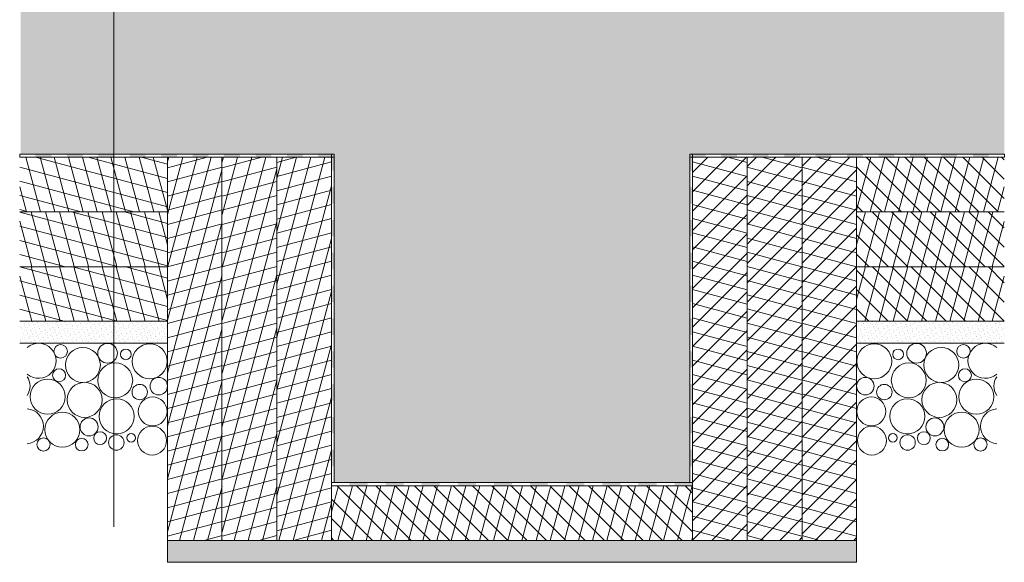
# Model space of a CAD drawing. Extents: x 38.63 to 42.19, y 20.03 to 22.41.
# Drawn here: x 38.73 to 40.53, y 20.03 to 21.02 of the extents above; entities that cross this region are included whole.
import ezdxf

# ---------------------------------------------------------------- set-up
doc = ezdxf.new("R2010")
doc.units = 0
doc.header["$MEASUREMENT"] = 0
for name, color, linetype, lineweight in [('0_Stift_Nr__7', 7, 'Continuous', 0), ('LINIEN_Stift_Nr__7', 7, 'Continuous', 0), ('OBJEKTE_Stift_Nr__7', 7, 'Continuous', 0), ('STRUKTUR_Stift_Nr__7', 7, 'Continuous', 0)]:
    doc.layers.add(name, color=color, linetype=linetype, lineweight=lineweight)
doc.layers.add('FARBEN_Stift_Nr__9', color=7, linetype='Continuous', lineweight=0, true_color=0xaaaaaa)
pattern_1 = [(45, (0, 0), (-0.0057275649, 0.0057275649), [0, -0.0054, 0, -0.0081]), (110, (0.018, 0), (0.0076115102, 0.0027703632), [0, -0.00396, 0, -0.00684])]

# ---------------------------------------------------------------- blocks, each defined once
blk = doc.blocks.new('Abdichtung parametrisch_3')
at = {"linetype": 'Continuous', "lineweight": 0, "true_color": 0x000000}
for points in [[(0, 0), (0.0288, 0), (0.0288, 0.0051), (0, 0.0051)], [(0.0575, 0), (0.0863, 0), (0.0863, 0.0051), (0.0575, 0.0051)], [(0.115, 0), (0.1438, 0), (0.1438, 0.0051), (0.115, 0.0051)], [(0.1725, 0), (0.2013, 0), (0.2013, 0.0051), (0.1725, 0.0051)], [(0.23, 0), (0.2588, 0), (0.2588, 0.0051), (0.23, 0.0051)], [(0.2875, 0), (0.3163, 0), (0.3163, 0.0051), (0.2875, 0.0051)], [(0.345, 0), (0.3738, 0), (0.3738, 0.0051), (0.345, 0.0051)], [(0.4025, 0), (0.4313, 0), (0.4313, 0.0051), (0.4025, 0.0051)], [(0.46, 0), (0.4888, 0), (0.4888, 0.0051), (0.46, 0.0051)], [(0.5175, 0), (0.5463, 0), (0.5463, 0.0051), (0.5175, 0.0051)]]:
    blk.add_hatch(color=18, dxfattribs=at).paths.add_polyline_path(points, flags=0)
at = {"layer": '0_Stift_Nr__7', "linetype": 'Continuous'}
for p, q in [((0.5751, 0.0051), (0, 0.0051)), ((0, 0.0051), (0, 0)), ((0, 0), (0.5751, 0)), ((0.5751, 0), (0.5751, 0.0051))]:
    blk.add_line(p, q, dxfattribs=at)
blk = doc.blocks.new('Abdichtung parametrisch_4')
at = {"linetype": 'Continuous', "lineweight": 0, "true_color": 0x000000}
for points in [[(0, 0), (0.03, 0), (0.03, 0.0051), (0, 0.0051)], [(0.06, 0), (0.09, 0), (0.09, 0.0051), (0.06, 0.0051)], [(0.12, 0), (0.15, 0), (0.15, 0.0051), (0.12, 0.0051)], [(0.18, 0), (0.21, 0), (0.21, 0.0051), (0.18, 0.0051)], [(0.24, 0), (0.27, 0), (0.27, 0.0051), (0.24, 0.0051)], [(0.3, 0), (0.33, 0), (0.33, 0.0051), (0.3, 0.0051)], [(0.36, 0), (0.39, 0), (0.39, 0.0051), (0.36, 0.0051)], [(0.42, 0), (0.45, 0), (0.45, 0.0051), (0.42, 0.0051)], [(0.48, 0), (0.51, 0), (0.51, 0.0051), (0.48, 0.0051)], [(0.54, 0), (0.57, 0), (0.57, 0.0051), (0.54, 0.0051)]]:
    blk.add_hatch(color=18, dxfattribs=at).paths.add_polyline_path(points, flags=0)
at = {"layer": '0_Stift_Nr__7', "linetype": 'Continuous'}
for p, q in [((0.6, 0.0051), (0, 0.0051)), ((0, 0.0051), (0, 0)), ((0, 0), (0.6, 0)), ((0.6, 0), (0.6, 0.0051))]:
    blk.add_line(p, q, dxfattribs=at)
blk = doc.blocks.new('Abdichtung parametrisch_5')
at = {"linetype": 'Continuous', "lineweight": 0, "true_color": 0x000000}
for points in [[(0, 0), (0.0288, 0), (0.0288, 0.0051), (0, 0.0051)], [(0.0575, 0), (0.0863, 0), (0.0863, 0.0051), (0.0575, 0.0051)], [(0.115, 0), (0.1438, 0), (0.1438, 0.0051), (0.115, 0.0051)], [(0.1725, 0), (0.2013, 0), (0.2013, 0.0051), (0.1725, 0.0051)], [(0.23, 0), (0.2588, 0), (0.2588, 0.0051), (0.23, 0.0051)], [(0.2875, 0), (0.3163, 0), (0.3163, 0.0051), (0.2875, 0.0051)], [(0.345, 0), (0.3738, 0), (0.3738, 0.0051), (0.345, 0.0051)], [(0.4025, 0), (0.4313, 0), (0.4313, 0.0051), (0.4025, 0.0051)], [(0.46, 0), (0.4888, 0), (0.4888, 0.0051), (0.46, 0.0051)], [(0.5175, 0), (0.5463, 0), (0.5463, 0.0051), (0.5175, 0.0051)]]:
    blk.add_hatch(color=18, dxfattribs=at).paths.add_polyline_path(points, flags=0)
at = {"layer": '0_Stift_Nr__7', "linetype": 'Continuous'}
for p, q in [((0.5751, 0.0051), (0, 0.0051)), ((0, 0.0051), (0, 0)), ((0, 0), (0.5751, 0)), ((0.5751, 0), (0.5751, 0.0051))]:
    blk.add_line(p, q, dxfattribs=at)
blk = doc.blocks.new('Abdichtung parametrisch_6')
at = {"linetype": 'Continuous', "lineweight": 0, "true_color": 0x000000}
for points in [[(0, 0), (0.03, 0), (0.03, 0.0051), (0, 0.0051)], [(0.06, 0), (0.09, 0), (0.09, 0.0051), (0.06, 0.0051)], [(0.12, 0), (0.15, 0), (0.15, 0.0051), (0.12, 0.0051)], [(0.18, 0), (0.21, 0), (0.21, 0.0051), (0.18, 0.0051)], [(0.24, 0), (0.27, 0), (0.27, 0.0051), (0.24, 0.0051)], [(0.3, 0), (0.33, 0), (0.33, 0.0051), (0.3, 0.0051)], [(0.36, 0), (0.39, 0), (0.39, 0.0051), (0.36, 0.0051)], [(0.42, 0), (0.45, 0), (0.45, 0.0051), (0.42, 0.0051)], [(0.48, 0), (0.51, 0), (0.51, 0.0051), (0.48, 0.0051)], [(0.54, 0), (0.57, 0), (0.57, 0.0051), (0.54, 0.0051)]]:
    blk.add_hatch(color=18, dxfattribs=at).paths.add_polyline_path(points, flags=0)
at = {"layer": '0_Stift_Nr__7', "linetype": 'Continuous'}
for p, q in [((0.6, 0.0051), (0, 0.0051)), ((0, 0.0051), (0, 0)), ((0, 0), (0.6, 0)), ((0.6, 0), (0.6, 0.0051))]:
    blk.add_line(p, q, dxfattribs=at)
blk = doc.blocks.new('Abdichtung parametrisch_7')
at = {"linetype": 'Continuous', "lineweight": 0, "true_color": 0x000000}
for points in [[(0, 0), (0.033, 0), (0.033, 0.0056), (0, 0.0056)], [(0.066, 0), (0.0991, 0), (0.0991, 0.0056), (0.066, 0.0056)], [(0.1321, 0), (0.1651, 0), (0.1651, 0.0056), (0.1321, 0.0056)], [(0.1981, 0), (0.2312, 0), (0.2312, 0.0056), (0.1981, 0.0056)], [(0.2642, 0), (0.2972, 0), (0.2972, 0.0056), (0.2642, 0.0056)], [(0.3302, 0), (0.3633, 0), (0.3633, 0.0056), (0.3302, 0.0056)], [(0.3963, 0), (0.4293, 0), (0.4293, 0.0056), (0.3963, 0.0056)], [(0.4623, 0), (0.4954, 0), (0.4954, 0.0056), (0.4623, 0.0056)], [(0.5284, 0), (0.5614, 0), (0.5614, 0.0056), (0.5284, 0.0056)], [(0.5944, 0), (0.6275, 0), (0.6275, 0.0056), (0.5944, 0.0056)]]:
    blk.add_hatch(color=18, dxfattribs=at).paths.add_polyline_path(points, flags=0)
at = {"layer": '0_Stift_Nr__7', "linetype": 'Continuous'}
for p, q in [((0.6605, 0.0056), (0, 0.0056)), ((0, 0.0056), (0, 0)), ((0, 0), (0.6605, 0)), ((0.6605, 0), (0.6605, 0.0056))]:
    blk.add_line(p, q, dxfattribs=at)

msp = doc.modelspace()

# ---------------------------------------------------------------- hatches: boundary and pattern name
at = {"layer": 'FARBEN_Stift_Nr__9', "linetype": 'Continuous'}
msp.add_hatch(color=256, dxfattribs=at).paths.add_polyline_path([(40.5292, 21.0762), (38.7308, 21.0763), (38.7308, 20.7763), (39.3039, 20.7763), (39.3039, 20.1764), (39.9542, 20.1764), (39.9542, 20.7763), (40.5292, 20.7762)], flags=0)
h = msp.add_hatch(dxfattribs=at)
h.set_pattern_fill('7B_SAND', color=256, style=0, pattern_type=2)
h.set_pattern_definition(pattern_1)
h.paths.add_polyline_path([(38.9991, 20.4314), (38.7288, 20.4314), (38.7288, 20.4714), (38.9991, 20.4714)], flags=0)
h = msp.add_hatch(dxfattribs=at)
h.set_pattern_fill('7B_SAND', color=256, style=0, pattern_type=2)
h.set_pattern_definition(pattern_1)
h.paths.add_polyline_path([(40.259, 20.4314), (40.5292, 20.4314), (40.5292, 20.4714), (40.259, 20.4714)], flags=0)
h = msp.add_hatch(dxfattribs=at)
h.set_pattern_fill('7B_SAND', color=256, style=0, pattern_type=2)
h.set_pattern_definition(pattern_1)
h.paths.add_polyline_path([(38.9991, 20.0309), (40.259, 20.0309), (40.259, 20.0709), (38.9991, 20.0709)], flags=0)
at = {"layer": 'STRUKTUR_Stift_Nr__7', "linetype": 'Continuous'}
h = msp.add_hatch(dxfattribs=at)
h.set_pattern_fill('6A_POLYSTYROL', color=256, style=0, pattern_type=2)
h.set_pattern_definition([(105, (38.580992, 20.688992), (0.0241481, 0.0064705), []), (165, (38.580992, 20.688992), (0.0064705, 0.0241481), [])])
h.paths.add_polyline_path([(38.9991, 20.7711), (38.9991, 20.6711), (38.7288, 20.6711), (38.7288, 20.7711)], flags=0)
h = msp.add_hatch(dxfattribs=at)
h.set_pattern_fill('6A_POLYSTYROL', color=256, style=0, pattern_type=2)
h.set_pattern_definition([(15, (38.956924, 19.44632), (-0.00647048, 0.02414815), []), (75, (38.956924, 19.44632), (-0.02414815, 0.00647048), [])])
h.paths.add_polyline_path([(38.9991, 20.0709), (39.0989, 20.0709), (39.0991, 20.7711), (38.9991, 20.7711)], flags=0)
h = msp.add_hatch(dxfattribs=at)
h.set_pattern_fill('6A_POLYSTYROL', color=256, style=0, pattern_type=2)
h.set_pattern_definition([(15, (39.056924, 19.44632), (-0.00647048, 0.02414815), []), (75, (39.056924, 19.44632), (-0.02414815, 0.00647048), [])])
h.paths.add_polyline_path([(39.1989, 20.0709), (39.1991, 20.7711), (39.0991, 20.7711), (39.0991, 20.0709)], flags=0)
h = msp.add_hatch(dxfattribs=at)
h.set_pattern_fill('6A_POLYSTYROL', color=256, style=0, pattern_type=2)
h.set_pattern_definition([(15, (39.216639, 19.44632), (-0.00647048, 0.02414815), []), (75, (39.216639, 19.44632), (-0.02414815, 0.00647048), [])])
h.paths.add_polyline_path([(39.2988, 20.0709), (39.2988, 20.7711), (39.1988, 20.7711), (39.1988, 20.0709)], flags=0)
h = msp.add_hatch(dxfattribs=at)
h.set_pattern_fill('6A_POLYSTYROL', color=256, style=0, pattern_type=2)
h.set_pattern_definition([(165, (40.041392, 19.44632), (0.00647048, 0.02414815), []), (-135, (40.041392, 19.44632), (-0.01767767, 0.01767767), [])])
h.paths.add_polyline_path([(39.9593, 20.0708), (40.0593, 20.0708), (40.0593, 20.7711), (39.9593, 20.7711)], flags=0)
h = msp.add_hatch(dxfattribs=at)
h.set_pattern_fill('6A_POLYSTYROL', color=256, style=0, pattern_type=2)
h.set_pattern_definition([(165, (40.201107, 19.44632), (0.00647048, 0.02414815), []), (-135, (40.201107, 19.44632), (-0.01767767, 0.01767767), [])])
h.paths.add_polyline_path([(40.0591, 20.0708), (40.159, 20.0708), (40.159, 20.7711), (40.059, 20.7711)], flags=0)
h = msp.add_hatch(dxfattribs=at)
h.set_pattern_fill('6A_POLYSTYROL', color=256, style=0, pattern_type=2)
h.set_pattern_definition([(165, (40.301107, 19.44632), (0.00647048, 0.02414815), []), (-135, (40.301107, 19.44632), (-0.01767767, 0.01767767), [])])
h.paths.add_polyline_path([(40.259, 20.0709), (40.259, 20.7711), (40.159, 20.7711), (40.1591, 20.0709)], flags=0)
h = msp.add_hatch(dxfattribs=at)
h.set_pattern_fill('6A_POLYSTYROL', color=256, style=0, pattern_type=2)
h.set_pattern_definition([(75, (40.67704, 20.688992), (-0.0241481, 0.0064705), []), (135, (40.67704, 20.688992), (0.0176777, 0.0176777), [])])
h.paths.add_polyline_path([(40.259, 20.7711), (40.259, 20.6711), (40.5292, 20.6711), (40.5292, 20.7711)], flags=0)
h = msp.add_hatch(dxfattribs=at)
h.set_pattern_fill('6A_POLYSTYROL', color=256, style=0, pattern_type=2)
h.set_pattern_definition([(105, (38.580992, 20.529277), (0.0241481, 0.0064705), []), (165, (38.580992, 20.529277), (0.0064705, 0.0241481), [])])
h.paths.add_polyline_path([(38.9991, 20.6713), (38.9991, 20.5714), (38.7288, 20.5714), (38.7288, 20.6713)], flags=0)
h = msp.add_hatch(dxfattribs=at)
h.set_pattern_fill('6A_POLYSTYROL', color=256, style=0, pattern_type=2)
h.set_pattern_definition([(75, (40.67704, 20.529277), (-0.0241481, 0.0064705), []), (135, (40.67704, 20.529277), (0.0176777, 0.0176777), [])])
h.paths.add_polyline_path([(40.259, 20.6713), (40.259, 20.5714), (40.5292, 20.5714), (40.5292, 20.6713)], flags=0)
h = msp.add_hatch(dxfattribs=at)
h.set_pattern_fill('6A_POLYSTYROL', color=256, style=0, pattern_type=2)
h.set_pattern_definition([(105, (38.580992, 20.429277), (0.0241481, 0.0064705), []), (165, (38.580992, 20.429277), (0.0064705, 0.0241481), [])])
h.paths.add_polyline_path([(38.9991, 20.4714), (38.7288, 20.4714), (38.7288, 20.5713), (38.9991, 20.5713)], flags=0)
h = msp.add_hatch(dxfattribs=at)
h.set_pattern_fill('6A_POLYSTYROL', color=256, style=0, pattern_type=2)
h.set_pattern_definition([(75, (40.67704, 20.429277), (-0.0241481, 0.0064705), []), (135, (40.67704, 20.429277), (0.0176777, 0.0176777), [])])
h.paths.add_polyline_path([(40.259, 20.4714), (40.5292, 20.4714), (40.5292, 20.5713), (40.259, 20.5713)], flags=0)
h = msp.add_hatch(dxfattribs=at)
h.set_pattern_fill('6A_POLYSTYROL', color=256, style=0, pattern_type=2)
h.set_pattern_definition([(-105, (40.989063, 20.15294), (-0.02414815, 0.00647048), []), (-45, (40.989063, 20.15294), (0.01767767, 0.01767767), [])])
h.paths.add_polyline_path([(39.9593, 20.0708), (39.9593, 20.1708), (39.2988, 20.1708), (39.2988, 20.0708)], flags=0)

# ---------------------------------------------------------------- linework, layer by layer
at = {"layer": 'LINIEN_Stift_Nr__7', "linetype": 'Continuous'}
for p, q in [((38.9011, 21.5551), (38.9011, 20.0959)), ((38.9991, 20.0309), (38.9991, 20.7713)), ((39.0983, 20.0709), (39.0983, 20.7711)), ((39.1989, 20.0709), (39.1989, 20.7711)), ((39.3039, 20.7764), (39.3039, 20.1764)), ((39.9542, 20.7764), (39.9542, 20.1764)), ((40.0591, 20.0708), (40.0591, 20.7711)), ((40.1597, 20.0708), (40.1597, 20.7711)), ((40.259, 20.0309), (40.259, 20.7713)), ((40.5292, 20.7713), (40.259, 20.7713)), ((38.9991, 20.6713), (38.7288, 20.6713)), ((40.259, 20.6713), (40.5292, 20.6713)), ((38.9991, 20.5707), (38.7288, 20.5707)), ((40.259, 20.5707), (40.5292, 20.5707)), ((38.7288, 20.4714), (38.9991, 20.4714)), ((40.5292, 20.4714), (40.259, 20.4714)), ((38.9991, 20.4314), (38.7288, 20.4314)), ((40.259, 20.4314), (40.5292, 20.4314)), ((39.2988, 20.1708), (39.2988, 20.0709)), ((39.9593, 20.1708), (39.9593, 20.0708)), ((38.9991, 20.0709), (40.259, 20.0709)), ((40.259, 20.0309), (38.9991, 20.0309))]:
    msp.add_line(p, q, dxfattribs=at)
at = {"layer": 'OBJEKTE_Stift_Nr__7', "linetype": 'Continuous'}
for centre, radius in [((38.8036, 20.4163), 0.0124), ((38.8894, 20.4128), 0.018), ((40.3687, 20.4128), 0.018), ((40.4545, 20.4163), 0.0124), ((38.8009, 20.3725), 0.0119), ((40.4571, 20.3725), 0.0119), ((38.8558, 20.2782), 0.0165), ((40.4022, 20.2782), 0.0165), ((38.7723, 20.2461), 0.0121), ((38.8423, 20.2459), 0.0115), ((38.8759, 20.2577), 0.0117), ((38.9056, 20.2498), 0.0141), ((40.3524, 20.2498), 0.0141), ((40.3821, 20.2577), 0.0117), ((40.4157, 20.2459), 0.0115), ((40.4858, 20.2461), 0.0121)]:
    msp.add_circle(centre, radius, dxfattribs=at)
at = {"layer": 'STRUKTUR_Stift_Nr__7', "linetype": 'Continuous'}
for centre, radius in [((38.8443, 20.3914), 0.032), ((38.923, 20.4108), 0.00976), ((38.9667, 20.3982), 0.032), ((40.2913, 20.3982), 0.032), ((40.335, 20.4108), 0.00976), ((40.4138, 20.3914), 0.032), ((38.9034, 20.3631), 0.032), ((40.3546, 20.3631), 0.032), ((38.78, 20.3335), 0.032), ((38.9831, 20.3527), 0.016), ((40.275, 20.3527), 0.016), ((40.4781, 20.3335), 0.032), ((38.8475, 20.3277), 0.032), ((38.9483, 20.3419), 0.0141), ((40.3098, 20.3419), 0.0141), ((40.4106, 20.3277), 0.032), ((38.906, 20.2975), 0.032), ((38.972, 20.3066), 0.0264), ((40.286, 20.3066), 0.0264), ((40.352, 20.2975), 0.032), ((38.807, 20.2731), 0.032), ((40.451, 20.2731), 0.032), ((38.9709, 20.2532), 0.0264), ((40.2871, 20.2532), 0.0264), ((38.9327, 20.2584), 0.008), ((40.3253, 20.2584), 0.008)]:
    msp.add_circle(centre, radius, dxfattribs=at)
for centre, start, end in [((38.7633, 20.3991), 229.927, 130.073), ((40.4948, 20.3991), 49.927, 310.073), ((38.7157, 20.3528), 327.4631, 32.5369), ((40.5423, 20.3528), 147.4631, 212.5369), ((38.7401, 20.2795), 274.5626, 85.4374), ((40.5179, 20.2795), 94.5626, 265.4374)]:
    msp.add_arc(centre, 0.032, start, end, dxfattribs=at)

# ---------------------------------------------------------------- block references
at = {"linetype": 'Continuous', "xscale": -1}
for name, p in [('Abdichtung parametrisch_5', (39.3039, 20.7713)), ('Abdichtung parametrisch_7', (39.9593, 20.1708))]:
    msp.add_blockref(name, p, dxfattribs=at)
at = {"linetype": 'Continuous', "xscale": -1, "rotation": 90}
msp.add_blockref('Abdichtung parametrisch_6', (39.3039, 20.7764), dxfattribs=at)
at = {"linetype": 'Continuous'}
msp.add_blockref('Abdichtung parametrisch_3', (39.9542, 20.7713), dxfattribs=at)
at = {"linetype": 'Continuous', "rotation": 270}
msp.add_blockref('Abdichtung parametrisch_4', (39.9542, 20.7764), dxfattribs=at)

doc.saveas('drawing.dxf')
